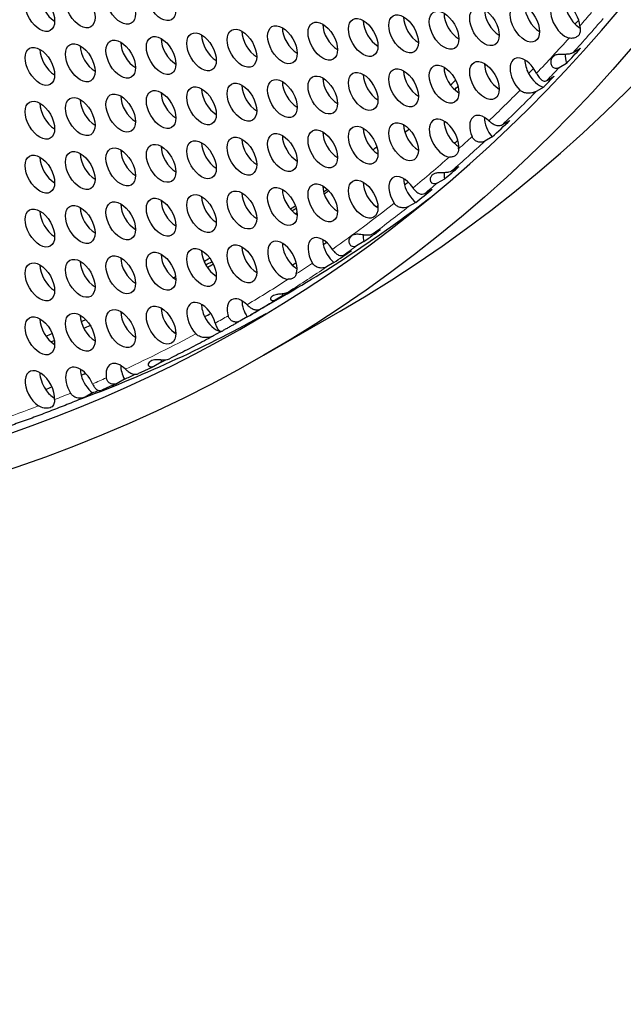
# Model space of a CAD drawing. Units: millimetres. Extents: x 38 to 445, y -144 to 385.
# Drawn here: x 205 to 222, y -144 to -115 of the extents above; entities that cross this region are included whole.
import ezdxf

# ---------------------------------------------------------------- set-up
doc = ezdxf.new("R2010")
doc.units = ezdxf.units.MM
doc.header["$LTSCALE"] = 2
doc.layers.add('Visible (ISO)', color=7, linetype='Continuous', lineweight=25)
doc.layers.add('Visible Narrow (ISO)', color=7, linetype='Continuous', lineweight=15)

msp = doc.modelspace()

# ---------------------------------------------------------------- linework, layer by layer
at = {"layer": 'Visible (ISO)'}
for p, q in [((220.798, -116.109), (221.011, -115.987)), ((220.602, -116.428), (220.39, -116.55)), ((220.042, -116.916), (220.254, -116.794)), ((219.948, -117.109), (219.735, -117.232)), ((218.763, -118.189), (218.975, -118.067)), ((218.467, -118.542), (218.255, -118.665)), ((217.298, -119.518), (217.51, -119.395)), ((217.09, -119.753), (216.878, -119.875)), ((216.526, -120.168), (216.738, -120.045)), ((216.267, -120.425), (216.055, -120.548)), ((215.042, -121.326), (215.254, -121.204)), ((214.772, -121.556), (214.56, -121.679)), ((214.2, -121.934), (214.413, -121.812)), ((213.909, -122.16), (213.697, -122.282)), ((212.589, -123.008), (212.801, -122.885)), ((211.508, -123.666), (212.427, -123.135)), ((212.426, -123.119), (212.214, -123.241)), ((211.796, -123.494), (212.008, -123.372)), ((211.894, -124.824), (214.086, -123.559)), ((211.413, -123.721), (211.2, -123.843)), ((210.648, -124.148), (210.436, -124.27)), ((208.934, -125.025), (208.722, -125.148)), ((207.88, -125.513), (207.668, -125.636)), ((206.957, -125.91), (206.745, -126.032))]:
    msp.add_line(p, q, dxfattribs=at)
for centre, major_axis, start_param, end_param in [((155.488, -22.064), (-58.598, 101.495), 3.141593, 6.283185), ((153.296, -23.329), (58.098, -100.629), 5.082947, 10.624457), ((205.868, -114.715), (0.3, -0.52), 3.926991, 5.497787), ((219.83, -115.019), (0.3, -0.52), 3.926991, 5.497787), ((220.57, -115.16), (-0.3, 0.52), 4.047825, 8.899273), ((220.994, -114.915), (0.3, -0.52), 3.926991, 5.158747), ((217.503, -115.227), (0.3, -0.52), 3.926991, 5.497787), ((218.667, -115.123), (0.3, -0.52), 3.926991, 5.497787), ((214.012, -115.539), (0.3, -0.52), 3.926991, 5.497787), ((215.176, -115.435), (0.3, -0.52), 3.926991, 5.497787), ((216.34, -115.331), (0.3, -0.52), 3.926991, 5.497787), ((153.508, -23.207), (57.7, -99.939), 0.185334, 0.187577), ((220.994, -114.915), (0.3, -0.52), 5.158747, 5.503668), ((210.522, -115.85), (0.3, -0.52), 3.926991, 5.497787), ((211.685, -115.747), (0.3, -0.52), 3.926991, 5.497787), ((212.849, -115.643), (0.3, -0.52), 3.926991, 5.497787), ((208.195, -116.058), (0.3, -0.52), 3.926991, 5.497787), ((209.358, -115.954), (0.3, -0.52), 3.926991, 5.497787), ((205.868, -116.266), (0.3, -0.52), 3.926991, 5.497787), ((207.031, -116.162), (0.3, -0.52), 3.926991, 5.497787), ((220.994, -116.467), (0.3, -0.52), 3.786164, 4.320017), ((153.508, -23.207), (58, -100.459), 0.17248, 0.181194), ((218.667, -116.674), (0.3, -0.52), 3.926991, 5.497787), ((219.406, -116.816), (-0.3, 0.52), 4.58633, 8.303935), ((219.83, -116.571), (0.3, -0.52), 3.926991, 4.656566), ((215.176, -116.986), (0.3, -0.52), 3.926991, 5.497787), ((216.34, -116.882), (0.3, -0.52), 3.926991, 5.497787), ((217.503, -116.778), (0.3, -0.52), 3.926991, 5.497787), ((153.508, -23.207), (57.7, -99.939), 0.156871, 0.159889), ((219.83, -116.571), (0.3, -0.52), 4.656566, 5.777734), ((212.849, -117.194), (0.3, -0.52), 3.926991, 5.497787), ((214.012, -117.09), (0.3, -0.52), 3.926991, 5.497787), ((153.72, -23.084), (57, -98.727), 0.122616, 0.125596), ((153.508, -23.207), (58, -100.459), 0.158746, 0.165149), ((209.358, -117.506), (0.3, -0.52), 3.926991, 5.497787), ((210.522, -117.402), (0.3, -0.52), 3.926991, 5.497787), ((211.685, -117.298), (0.3, -0.52), 3.926991, 5.497787), ((153.65, -23.125), (57.098, -98.897), 0.124191, 0.126157), ((205.868, -117.817), (0.3, -0.52), 3.926991, 5.497787), ((207.031, -117.713), (0.3, -0.52), 3.926991, 5.497787), ((208.195, -117.61), (0.3, -0.52), 3.926991, 5.497787), ((218.242, -118.471), (-0.3, 0.52), 5.192428, 7.641322), ((217.079, -118.575), (-0.3, 0.52), 3.795784, 9.007522), ((217.503, -118.33), (0.3, -0.52), 3.926991, 5.197313), ((218.667, -118.226), (0.3, -0.52), 3.926991, 5.007082), ((153.508, -23.207), (58, -100.459), 0.128585, 0.138796), ((214.012, -118.641), (0.3, -0.52), 3.926991, 5.497787), ((215.176, -118.538), (0.3, -0.52), 3.926991, 5.497787), ((216.34, -118.434), (0.3, -0.52), 3.926991, 5.497787), ((153.72, -23.084), (57, -98.727), 0.095887, 0.096137), ((153.65, -23.125), (57.098, -98.897), 0.0959, 0.098213), ((210.522, -118.953), (0.3, -0.52), 3.926991, 5.497787), ((211.685, -118.849), (0.3, -0.52), 3.926991, 5.497787), ((212.849, -118.745), (0.3, -0.52), 3.926991, 5.497787), ((153.508, -23.207), (57.7, -99.939), 0.113613, 0.115585), ((217.503, -118.33), (0.3, -0.52), 5.197313, 5.497787), ((207.031, -119.265), (0.3, -0.52), 3.926991, 5.497787), ((208.195, -119.161), (0.3, -0.52), 3.926991, 5.497787), ((209.358, -119.057), (0.3, -0.52), 3.926991, 5.497787), ((153.72, -23.084), (57, -98.727), 0.078809, 0.080992), ((205.868, -119.369), (0.3, -0.52), 3.926991, 5.497787), ((217.503, -119.881), (0.3, -0.52), 3.770908, 4.154602), ((153.508, -23.207), (58, -100.459), 0.101563, 0.109713), ((215.176, -120.089), (0.3, -0.52), 3.926991, 5.391283), ((215.915, -120.23), (-0.3, 0.52), 4.804608, 7.942386), ((216.34, -119.985), (0.3, -0.52), 3.926991, 4.277645), ((153.508, -23.207), (57.7, -99.939), 0.085813, 0.087814), ((211.685, -120.401), (0.3, -0.52), 3.926991, 5.497787), ((212.849, -120.297), (0.3, -0.52), 3.926991, 5.497787), ((214.012, -120.193), (0.3, -0.52), 3.926991, 5.497787), ((153.72, -23.084), (57, -98.727), 0.051687, 0.052123), ((155.488, -22.064), (57, -98.727), 0.019888, 0.021851), ((153.65, -23.125), (57.098, -98.897), 0.05183, 0.054254), ((216.34, -119.985), (0.3, -0.52), 4.277645, 5.324848), ((153.508, -23.207), (58, -100.459), 0.085829, 0.094795), ((209.358, -120.608), (0.3, -0.52), 3.926991, 5.497787), ((210.522, -120.504), (0.3, -0.52), 3.926991, 5.497787), ((154.427, -22.676), (58, -100.459), 0, 0.077127), ((205.868, -120.92), (0.3, -0.52), 3.926991, 5.497787), ((207.031, -120.816), (0.3, -0.52), 3.926991, 5.497787), ((208.195, -120.712), (0.3, -0.52), 3.926991, 5.497787), ((153.72, -23.084), (57, -98.727), 0.034499, 0.037131), ((155.488, -22.064), (57, -98.727), 0.003703, 0.005861), ((153.65, -23.125), (57.098, -98.897), 0.036539, 0.037443), ((153.508, -23.207), (57.7, -99.939), 0.070532, 0.071318), ((215.176, -120.089), (0.3, -0.52), 5.391283, 5.497787), ((153.508, -23.207), (58, -100.459), 0.057987, 0.06687), ((212.425, -122.093), (0.3, -0.52), 0.451573, 5.893895), ((213.588, -121.989), (-0.3, 0.52), 4.786767, 7.873328), ((214.012, -121.744), (0.3, -0.52), 3.926991, 4.20442), ((153.508, -23.207), (57.7, -99.939), 0.042443, 0.044136), ((215.176, -121.64), (0.3, -0.52), 3.839783, 4.236666), ((210.522, -122.056), (0.3, -0.52), 3.926991, 5.497787), ((211.685, -121.952), (0.3, -0.52), 3.926991, 5.497787), ((153.65, -23.125), (57.098, -98.897), 0.009036, 0.00923), ((212.849, -121.848), (0.3, -0.52), 3.926991, 5.167284), ((214.012, -121.744), (0.3, -0.52), 4.20442, 5.252024), ((153.508, -23.207), (58, -100.459), 0.042305, 0.051419), ((207.031, -122.367), (0.3, -0.52), 3.926991, 5.497787), ((208.195, -122.264), (0.3, -0.52), 3.926991, 5.497787), ((209.358, -122.16), (0.3, -0.52), 3.926991, 5.497787), ((153.72, -23.084), (57, -98.727), 6.273557, 6.276439), ((155.488, -22.064), (57.098, -98.897), 6.2425, 6.24558), ((205.868, -122.471), (0.3, -0.52), 3.926991, 5.497787), ((153.65, -23.125), (57.098, -98.897), 6.274755, 6.277738), ((153.508, -23.207), (57.7, -99.939), 0.026402, 0.028418), ((212.849, -121.848), (0.3, -0.52), 5.167284, 5.497787), ((153.72, -23.084), (57, -98.727), 6.258302, 6.259464), ((155.488, -22.064), (57.098, -98.897), 6.227748, 6.228131), ((153.508, -23.207), (58, -100.459), 0.01595, 0.022553), ((210.098, -123.852), (-0.3, 0.52), 4.299944, 8.241681), ((211.261, -123.748), (-0.3, 0.52), 5.1455, 7.427885), ((211.685, -123.503), (0.3, -0.52), 3.926991, 4.799056), ((212.849, -123.399), (0.3, -0.52), 3.701326, 3.853121), ((209.358, -123.711), (0.3, -0.52), 3.926991, 5.388347), ((210.522, -123.607), (0.3, -0.52), 3.926991, 4.588904), ((153.508, -23.207), (58, -100.459), 6.281538, 6.291847), ((205.868, -124.023), (0.3, -0.52), 3.926991, 5.497787), ((207.031, -123.919), (0.3, -0.52), 3.926991, 5.497787), ((153.72, -23.084), (57, -98.727), 6.213814, 6.215972), ((154.427, -22.676), (58.098, -100.629), 6.187409, 6.273448), ((208.195, -123.815), (0.3, -0.52), 3.926991, 5.497787), ((153.65, -23.125), (57.098, -98.897), 6.232315, 6.232321), ((153.508, -23.207), (57.7, -99.939), 6.265645, 6.268618), ((210.522, -123.607), (0.3, -0.52), 4.588904, 5.799894), ((153.65, -23.125), (57.098, -98.897), 6.214696, 6.217755), ((153.508, -23.207), (58, -100.459), 6.268466, 6.268866), ((153.72, -23.084), (57, -98.727), 6.197226, 6.200157), ((153.65, -23.125), (57.098, -98.897), 6.199293, 6.200832), ((153.508, -23.207), (57.7, -99.939), 6.250839, 6.25158), ((209.358, -123.711), (0.3, -0.52), 5.388347, 5.497787), ((153.508, -23.207), (58, -100.459), 6.239735, 6.242223), ((209.358, -125.262), (0.3, -0.52), 3.79439, 3.943422), ((205.444, -125.819), (-0.3, 0.52), 3.843875, 8.546809), ((206.607, -125.715), (-0.3, 0.52), 4.511182, 7.911873), ((207.031, -125.47), (0.3, -0.52), 3.926991, 4.261178), ((207.771, -125.611), (-0.3, 0.52), 5.173189, 7.282037), ((208.195, -125.366), (0.3, -0.52), 3.926991, 4.662463), ((205.868, -125.574), (0.3, -0.52), 3.926991, 4.828529), ((153.508, -23.207), (57.7, -99.939), 6.206698, 6.208782), ((207.031, -125.47), (0.3, -0.52), 4.261178, 5.322513), ((153.508, -23.207), (58, -100.459), 6.222441, 6.227469), ((153.508, -23.207), (57.7, -99.939), 6.190251, 6.1932), ((205.868, -125.574), (0.3, -0.52), 4.828529, 5.497787), ((153.508, -23.207), (58, -100.459), 6.207512, 6.210254)]:
    msp.add_ellipse(centre, major_axis=major_axis, ratio=0.57735, start_param=start_param, end_param=end_param, dxfattribs=at)
for centre, major_axis in [((153.296, -23.329), (-58.598, 101.495)), ((207.771, -114.752), (-0.3, 0.52)), ((208.934, -114.648), (-0.3, 0.52)), ((205.444, -114.96), (-0.3, 0.52)), ((206.607, -114.856), (-0.3, 0.52)), ((218.242, -115.368), (-0.3, 0.52)), ((219.406, -115.264), (-0.3, 0.52)), ((214.752, -115.68), (-0.3, 0.52)), ((215.915, -115.576), (-0.3, 0.52)), ((217.079, -115.472), (-0.3, 0.52)), ((212.425, -115.888), (-0.3, 0.52)), ((213.588, -115.784), (-0.3, 0.52)), ((208.934, -116.199), (-0.3, 0.52)), ((210.098, -116.095), (-0.3, 0.52)), ((211.261, -115.991), (-0.3, 0.52)), ((205.444, -116.511), (-0.3, 0.52)), ((206.607, -116.407), (-0.3, 0.52)), ((207.771, -116.303), (-0.3, 0.52)), ((217.079, -117.023), (-0.3, 0.52)), ((218.242, -116.919), (-0.3, 0.52)), ((213.588, -117.335), (-0.3, 0.52)), ((214.752, -117.231), (-0.3, 0.52)), ((215.915, -117.127), (-0.3, 0.52)), ((210.098, -117.647), (-0.3, 0.52)), ((211.261, -117.543), (-0.3, 0.52)), ((212.425, -117.439), (-0.3, 0.52)), ((207.771, -117.854), (-0.3, 0.52)), ((208.934, -117.751), (-0.3, 0.52)), ((205.444, -118.062), (-0.3, 0.52)), ((206.607, -117.958), (-0.3, 0.52)), ((214.752, -118.782), (-0.3, 0.52)), ((215.915, -118.679), (-0.3, 0.52)), ((212.425, -118.99), (-0.3, 0.52)), ((213.588, -118.886), (-0.3, 0.52)), ((208.934, -119.302), (-0.3, 0.52)), ((210.098, -119.198), (-0.3, 0.52)), ((211.261, -119.094), (-0.3, 0.52)), ((205.444, -119.614), (-0.3, 0.52)), ((206.607, -119.51), (-0.3, 0.52)), ((207.771, -119.406), (-0.3, 0.52)), ((213.588, -120.438), (-0.3, 0.52)), ((214.752, -120.334), (-0.3, 0.52)), ((210.098, -120.749), (-0.3, 0.52)), ((211.261, -120.645), (-0.3, 0.52)), ((212.425, -120.542), (-0.3, 0.52)), ((206.607, -121.061), (-0.3, 0.52)), ((207.771, -120.957), (-0.3, 0.52)), ((208.934, -120.853), (-0.3, 0.52)), ((205.444, -121.165), (-0.3, 0.52)), ((211.261, -122.197), (-0.3, 0.52)), ((208.934, -122.405), (-0.3, 0.52)), ((210.098, -122.301), (-0.3, 0.52)), ((205.444, -122.716), (-0.3, 0.52)), ((206.607, -122.612), (-0.3, 0.52)), ((207.771, -122.509), (-0.3, 0.52)), ((206.607, -124.164), (-0.3, 0.52)), ((207.771, -124.06), (-0.3, 0.52)), ((208.934, -123.956), (-0.3, 0.52)), ((205.444, -124.268), (-0.3, 0.52))]:
    msp.add_ellipse(centre, major_axis=major_axis, ratio=0.57735, dxfattribs=at)
for points, knots in [([(220.991, -115.344), (220.995, -115.385), (220.998, -115.424), (220.999, -115.5), (220.994, -115.536), (220.973, -115.59), (220.96, -115.61), (220.924, -115.647), (220.901, -115.663), (220.837, -115.694), (220.793, -115.705), (220.724, -115.705), (220.701, -115.703), (220.679, -115.697)], [-0.1226852, -0.1226852, -0.1226852, -0.1226852, -0.11017484, -0.11017484, -0.09593947, -0.09593947, -0.08581217, -0.08581217, -0.07516476, -0.07516476, -0.05983978, -0.05983978, -0.05140722, -0.05140722, -0.05140722, -0.05140722]), ([(220.39, -116.55), (220.368, -116.563), (220.346, -116.57), (220.3, -116.574), (220.277, -116.571), (220.232, -116.552), (220.21, -116.534), (220.173, -116.483), (220.162, -116.449), (220.157, -116.375), (220.163, -116.338), (220.187, -116.276), (220.203, -116.251), (220.24, -116.211), (220.262, -116.194), (220.318, -116.168), (220.353, -116.161), (220.428, -116.154), (220.467, -116.155), (220.545, -116.156), (220.581, -116.156), (220.651, -116.152), (220.685, -116.148), (220.747, -116.133), (220.775, -116.123), (220.798, -116.109)], [-0.1315796, -0.1315796, -0.1315796, -0.1315796, -0.122447, -0.122447, -0.1130626, -0.1130626, -0.1019163, -0.1019163, -0.0887018, -0.0887018, -0.0761085, -0.0761085, -0.0658883, -0.0658883, -0.055693, -0.055693, -0.0431657, -0.0431657, -0.0309285, -0.0309285, -0.0202086, -0.0202086, -0.0099605, -0.0099605, 0, 0, 0, 0]), ([(219.741, -116.709), (219.752, -116.732), (219.765, -116.754), (219.802, -116.813), (219.828, -116.845), (219.881, -116.897), (219.907, -116.916), (219.951, -116.933), (219.971, -116.936), (220.008, -116.932), (220.025, -116.926), (220.042, -116.916)], [-0.0490783, -0.0490783, -0.0490783, -0.0490783, -0.04206937, -0.04206937, -0.02919233, -0.02919233, -0.01639619, -0.01639619, -0.00735267, -0.00735267, 0, 0, 0, 0]), ([(219.735, -117.232), (219.718, -117.241), (219.698, -117.25), (219.654, -117.266), (219.63, -117.272), (219.56, -117.285), (219.508, -117.289), (219.413, -117.277), (219.372, -117.265), (219.309, -117.233), (219.286, -117.217), (219.266, -117.197)], [-0.10214095, -0.10214095, -0.10214095, -0.10214095, -0.09400949, -0.09400949, -0.08568358, -0.08568358, -0.06975831, -0.06975831, -0.05667566, -0.05667566, -0.0476919, -0.0476919, -0.0476919, -0.0476919]), ([(218.37, -118.077), (218.375, -118.082), (218.38, -118.087), (218.412, -118.114), (218.44, -118.136), (218.503, -118.175), (218.536, -118.191), (218.605, -118.213), (218.639, -118.218), (218.705, -118.214), (218.735, -118.205), (218.763, -118.189)], [-0.04781206, -0.04781206, -0.04781206, -0.04781206, -0.0455309, -0.0455309, -0.03462361, -0.03462361, -0.02332649, -0.02332649, -0.01157384, -0.01157384, 0, 0, 0, 0]), ([(218.255, -118.665), (218.227, -118.681), (218.194, -118.691), (218.125, -118.697), (218.09, -118.694), (218.023, -118.674), (217.992, -118.658), (217.937, -118.614), (217.915, -118.586), (217.893, -118.547), (217.889, -118.539), (217.886, -118.53)], [-0.09133159, -0.09133159, -0.09133159, -0.09133159, -0.08092344, -0.08092344, -0.07084638, -0.07084638, -0.06138577, -0.06138577, -0.05168589, -0.05168589, -0.04928989, -0.04928989, -0.04928989, -0.04928989]), ([(217.5, -118.882), (217.496, -118.913), (217.49, -118.942), (217.472, -118.998), (217.459, -119.023), (217.424, -119.065), (217.404, -119.081), (217.352, -119.109), (217.319, -119.118), (217.267, -119.123), (217.249, -119.122), (217.232, -119.12)], [-0.10764856, -0.10764856, -0.10764856, -0.10764856, -0.09695797, -0.09695797, -0.08498664, -0.08498664, -0.07430735, -0.07430735, -0.06136828, -0.06136828, -0.05462071, -0.05462071, -0.05462071, -0.05462071]), ([(216.878, -119.875), (216.863, -119.884), (216.848, -119.89), (216.817, -119.897), (216.802, -119.898), (216.764, -119.893), (216.744, -119.883), (216.708, -119.851), (216.695, -119.826), (216.683, -119.768), (216.686, -119.735), (216.708, -119.679), (216.722, -119.656), (216.759, -119.619), (216.78, -119.604), (216.832, -119.58), (216.864, -119.573), (216.937, -119.564), (216.977, -119.564), (217.056, -119.563), (217.092, -119.563), (217.159, -119.559), (217.191, -119.555), (217.25, -119.54), (217.276, -119.53), (217.298, -119.518)], [-0.1245959, -0.1245959, -0.1245959, -0.1245959, -0.1182405, -0.1182405, -0.1117739, -0.1117739, -0.101158, -0.101158, -0.0884185, -0.0884185, -0.0750276, -0.0750276, -0.0641414, -0.0641414, -0.0536627, -0.0536627, -0.0419808, -0.0419808, -0.0296088, -0.0296088, -0.0190944, -0.0190944, -0.0093399, -0.0093399, 0, 0, 0, 0]), ([(216.186, -120.01), (216.192, -120.018), (216.198, -120.026), (216.226, -120.065), (216.25, -120.092), (216.305, -120.141), (216.335, -120.162), (216.394, -120.186), (216.422, -120.192), (216.476, -120.189), (216.501, -120.181), (216.526, -120.168)], [-0.04814855, -0.04814855, -0.04814855, -0.04814855, -0.04511705, -0.04511705, -0.03391338, -0.03391338, -0.02142891, -0.02142891, -0.01021198, -0.01021198, 0, 0, 0, 0]), ([(216.055, -120.548), (216.034, -120.56), (216.011, -120.569), (215.959, -120.581), (215.931, -120.584), (215.864, -120.582), (215.823, -120.575), (215.751, -120.548), (215.72, -120.529), (215.673, -120.488), (215.657, -120.469), (215.643, -120.448)], [-0.09625575, -0.09625575, -0.09625575, -0.09625575, -0.08758039, -0.08758039, -0.07884137, -0.07884137, -0.06665885, -0.06665885, -0.05570382, -0.05570382, -0.04811614, -0.04811614, -0.04811614, -0.04811614]), ([(214.56, -121.679), (214.536, -121.693), (214.51, -121.7), (214.46, -121.702), (214.436, -121.697), (214.393, -121.673), (214.375, -121.653), (214.347, -121.598), (214.342, -121.562), (214.351, -121.492), (214.364, -121.46), (214.398, -121.408), (214.417, -121.389), (214.461, -121.358), (214.486, -121.348), (214.549, -121.334), (214.587, -121.334), (214.667, -121.341), (214.707, -121.347), (214.786, -121.358), (214.822, -121.362), (214.893, -121.364), (214.927, -121.362), (214.99, -121.35), (215.018, -121.34), (215.042, -121.326)], [-0.1359958, -0.1359958, -0.1359958, -0.1359958, -0.1255981, -0.1255981, -0.1150355, -0.1150355, -0.1034384, -0.1034384, -0.0893384, -0.0893384, -0.0768435, -0.0768435, -0.0667459, -0.0667459, -0.0564725, -0.0564725, -0.0435025, -0.0435025, -0.0313191, -0.0313191, -0.0205414, -0.0205414, -0.0101463, -0.0101463, 0, 0, 0, 0]), ([(213.865, -121.778), (213.87, -121.786), (213.875, -121.793), (213.902, -121.831), (213.926, -121.859), (213.98, -121.908), (214.01, -121.929), (214.068, -121.953), (214.096, -121.959), (214.15, -121.956), (214.176, -121.948), (214.2, -121.934)], [-0.0480179, -0.0480179, -0.0480179, -0.0480179, -0.04517045, -0.04517045, -0.03405904, -0.03405904, -0.02167842, -0.02167842, -0.01037442, -0.01037442, 0, 0, 0, 0]), ([(213.697, -122.282), (213.676, -122.294), (213.652, -122.303), (213.6, -122.314), (213.572, -122.317), (213.505, -122.313), (213.466, -122.304), (213.396, -122.275), (213.366, -122.255), (213.322, -122.213), (213.307, -122.193), (213.294, -122.172)], [-0.09623646, -0.09623646, -0.09623646, -0.09623646, -0.08741787, -0.08741787, -0.07854244, -0.07854244, -0.06652772, -0.06652772, -0.05567347, -0.05567347, -0.04826251, -0.04826251, -0.04826251, -0.04826251]), ([(212.826, -122.485), (212.825, -122.487), (212.824, -122.49), (212.81, -122.524), (212.795, -122.552), (212.757, -122.593), (212.736, -122.608), (212.686, -122.631), (212.656, -122.639), (212.613, -122.641), (212.601, -122.641), (212.588, -122.639)], [-0.09826124, -0.09826124, -0.09826124, -0.09826124, -0.09734228, -0.09734228, -0.08462213, -0.08462213, -0.07385587, -0.07385587, -0.06194277, -0.06194277, -0.05728475, -0.05728475, -0.05728475, -0.05728475]), ([(212.214, -123.241), (212.2, -123.249), (212.187, -123.255), (212.162, -123.261), (212.15, -123.262), (212.123, -123.258), (212.109, -123.251), (212.089, -123.225), (212.085, -123.205), (212.096, -123.166), (212.106, -123.149), (212.134, -123.12), (212.152, -123.108), (212.194, -123.087), (212.219, -123.079), (212.28, -123.067), (212.315, -123.063), (212.383, -123.057), (212.416, -123.054), (212.475, -123.046), (212.502, -123.041), (212.55, -123.026), (212.571, -123.018), (212.589, -123.008)], [-0.09599571, -0.09599571, -0.09599571, -0.09599571, -0.09026062, -0.09026062, -0.08434505, -0.08434505, -0.07509288, -0.07509288, -0.06348801, -0.06348801, -0.0540075, -0.0540075, -0.04512328, -0.04512328, -0.03591314, -0.03591314, -0.0253692, -0.0253692, -0.01585616, -0.01585616, -0.00761033, -0.00761033, 0, 0, 0, 0]), ([(211.408, -123.373), (211.413, -123.378), (211.419, -123.384), (211.45, -123.413), (211.478, -123.437), (211.54, -123.477), (211.572, -123.494), (211.639, -123.517), (211.673, -123.523), (211.738, -123.519), (211.769, -123.51), (211.796, -123.494)], [-0.04814239, -0.04814239, -0.04814239, -0.04814239, -0.04567067, -0.04567067, -0.03465622, -0.03465622, -0.0234266, -0.0234266, -0.01168155, -0.01168155, 0, 0, 0, 0]), ([(211.2, -123.844), (211.167, -123.862), (211.135, -123.881), (211.069, -123.918), (211.037, -123.937), (210.971, -123.974), (210.938, -123.992), (210.873, -124.029), (210.84, -124.047), (210.774, -124.084), (210.742, -124.102), (210.709, -124.121)], [2.357841806, 2.357841806, 2.357841806, 2.357841806, 2.359517468, 2.359517468, 2.36119313, 2.36119313, 2.362868792, 2.362868792, 2.364544454, 2.364544454, 2.366220116, 2.366220116, 2.366220116, 2.366220116]), ([(211.2, -123.843), (211.183, -123.854), (211.163, -123.861), (211.122, -123.87), (211.1, -123.872), (211.046, -123.869), (211.014, -123.86), (210.956, -123.829), (210.931, -123.808), (210.889, -123.756), (210.873, -123.725), (210.864, -123.691)], [-0.08318774, -0.08318774, -0.08318774, -0.08318774, -0.07755548, -0.07755548, -0.07192103, -0.07192103, -0.06366126, -0.06366126, -0.05566784, -0.05566784, -0.04742314, -0.04742314, -0.04742314, -0.04742314]), ([(210.493, -123.902), (210.504, -123.94), (210.517, -123.975), (210.551, -124.048), (210.571, -124.081), (210.608, -124.12), (210.624, -124.131), (210.651, -124.137), (210.663, -124.137), (210.687, -124.131), (210.697, -124.127), (210.709, -124.121)], [-0.04820108, -0.04820108, -0.04820108, -0.04820108, -0.03820148, -0.03820148, -0.02391967, -0.02391967, -0.01242758, -0.01242758, -0.00541157, -0.00541157, -0.00042649, -0.00042649, -0.00042649, -0.00042649]), ([(210.432, -124.273), (210.349, -124.318), (210.266, -124.363), (210.099, -124.452), (210.016, -124.496), (209.849, -124.584), (209.765, -124.627), (209.597, -124.714), (209.513, -124.757), (209.345, -124.842), (209.26, -124.884), (209.176, -124.926)], [2.37091524, 2.37091524, 2.37091524, 2.37091524, 2.37511919, 2.37511919, 2.37932314, 2.37932314, 2.38352709, 2.38352709, 2.38773104, 2.38773104, 2.39193499, 2.39193499, 2.39193499, 2.39193499]), ([(210.436, -124.27), (210.427, -124.275), (210.417, -124.28), (210.395, -124.289), (210.384, -124.293), (210.346, -124.304), (210.319, -124.31), (210.246, -124.319), (210.192, -124.32), (210.09, -124.303), (210.045, -124.288), (209.978, -124.249), (209.954, -124.231), (209.933, -124.209)], [-0.10784522, -0.10784522, -0.10784522, -0.10784522, -0.10329864, -0.10329864, -0.09864487, -0.09864487, -0.08898493, -0.08898493, -0.07206755, -0.07206755, -0.05748945, -0.05748945, -0.04805042, -0.04805042, -0.04805042, -0.04805042]), ([(208.722, -125.148), (208.711, -125.154), (208.7, -125.159), (208.679, -125.166), (208.669, -125.168), (208.638, -125.171), (208.62, -125.167), (208.588, -125.148), (208.577, -125.132), (208.568, -125.09), (208.572, -125.064), (208.597, -125.02), (208.613, -125.003), (208.653, -124.975), (208.675, -124.965), (208.728, -124.951), (208.759, -124.948), (208.833, -124.947), (208.875, -124.95), (208.953, -124.956), (208.989, -124.958), (209.055, -124.957), (209.085, -124.954), (209.136, -124.943), (209.157, -124.936), (209.176, -124.926)], [-0.115655, -0.115655, -0.115655, -0.115655, -0.11104, -0.11104, -0.1063715, -0.1063715, -0.0965283, -0.0965283, -0.0850179, -0.0850179, -0.0720478, -0.0720478, -0.0615052, -0.0615052, -0.0515149, -0.0515149, -0.0408342, -0.0408342, -0.028503, -0.028503, -0.0182053, -0.0182053, -0.0088543, -0.0088543, -0.0015184, -0.0015184, -0.0015184, -0.0015184]), ([(207.906, -125.225), (207.912, -125.231), (207.918, -125.237), (207.951, -125.267), (207.98, -125.29), (208.042, -125.331), (208.075, -125.348), (208.143, -125.371), (208.176, -125.376), (208.236, -125.373), (208.262, -125.367), (208.285, -125.356)], [-0.04866191, -0.04866191, -0.04866191, -0.04866191, -0.04595315, -0.04595315, -0.03474446, -0.03474446, -0.02343056, -0.02343056, -0.01172717, -0.01172717, -0.00213733, -0.00213733, -0.00213733, -0.00213733]), ([(208.709, -125.155), (208.681, -125.168), (208.653, -125.182), (208.596, -125.209), (208.568, -125.222), (208.511, -125.249), (208.483, -125.263), (208.427, -125.289), (208.398, -125.303), (208.342, -125.329), (208.313, -125.342), (208.285, -125.356)], [2.399640784, 2.399640784, 2.399640784, 2.399640784, 2.401031453, 2.401031453, 2.402422121, 2.402422121, 2.40381279, 2.40381279, 2.405203458, 2.405203458, 2.406594127, 2.406594127, 2.406594127, 2.406594127]), ([(207.668, -125.636), (207.649, -125.647), (207.629, -125.654), (207.587, -125.663), (207.565, -125.664), (207.513, -125.658), (207.483, -125.647), (207.43, -125.614), (207.407, -125.592), (207.372, -125.538), (207.361, -125.508), (207.356, -125.476)], [-0.06200101, -0.06200101, -0.06200101, -0.06200101, -0.05761279, -0.05761279, -0.05322213, -0.05322213, -0.04713572, -0.04713572, -0.04106411, -0.04106411, -0.03504207, -0.03504207, -0.03504207, -0.03504207]), ([(206.961, -125.649), (206.967, -125.662), (206.973, -125.675), (206.997, -125.722), (207.017, -125.751), (207.061, -125.802), (207.086, -125.821), (207.134, -125.842), (207.156, -125.846), (207.194, -125.842), (207.208, -125.838), (207.223, -125.832)], [-0.04916646, -0.04916646, -0.04916646, -0.04916646, -0.04477089, -0.04477089, -0.03277854, -0.03277854, -0.01974254, -0.01974254, -0.00917881, -0.00917881, -0.00287871, -0.00287871, -0.00287871, -0.00287871]), ([(207.649, -125.645), (207.621, -125.658), (207.593, -125.67), (207.536, -125.696), (207.508, -125.708), (207.451, -125.733), (207.422, -125.745), (207.365, -125.77), (207.337, -125.783), (207.28, -125.807), (207.252, -125.82), (207.223, -125.832)], [2.416938996, 2.416938996, 2.416938996, 2.416938996, 2.418316463, 2.418316463, 2.41969393, 2.41969393, 2.421071398, 2.421071398, 2.422448865, 2.422448865, 2.423826332, 2.423826332, 2.423826332, 2.423826332]), ([(206.721, -126.044), (206.574, -126.105), (206.426, -126.165), (206.13, -126.284), (205.982, -126.342), (205.684, -126.457), (205.535, -126.514), (205.235, -126.626), (205.085, -126.681), (204.784, -126.789), (204.633, -126.842), (204.482, -126.894)], [2.43188013, 2.43188013, 2.43188013, 2.43188013, 2.43893761, 2.43893761, 2.44599509, 2.44599509, 2.45305257, 2.45305257, 2.46011005, 2.46011005, 2.46716753, 2.46716753, 2.46716753, 2.46716753]), ([(205.866, -126.104), (205.866, -126.111), (205.865, -126.118), (205.86, -126.18), (205.854, -126.222), (205.828, -126.278), (205.814, -126.296), (205.777, -126.32), (205.758, -126.329), (205.71, -126.343), (205.68, -126.348), (205.595, -126.351), (205.537, -126.344), (205.454, -126.313), (205.428, -126.3), (205.404, -126.284)], [-0.13831801, -0.13831801, -0.13831801, -0.13831801, -0.13559137, -0.13559137, -0.1150312, -0.1150312, -0.10148643, -0.10148643, -0.09153468, -0.09153468, -0.07989278, -0.07989278, -0.06110473, -0.06110473, -0.05147858, -0.05147858, -0.05147858, -0.05147858]), ([(206.745, -126.032), (206.726, -126.043), (206.705, -126.051), (206.657, -126.062), (206.631, -126.065), (206.563, -126.064), (206.519, -126.056), (206.44, -126.026), (206.407, -126.006), (206.357, -125.962), (206.339, -125.941), (206.325, -125.918)], [-0.09800894, -0.09800894, -0.09800894, -0.09800894, -0.08960906, -0.08960906, -0.08109694, -0.08109694, -0.06755557, -0.06755557, -0.05589211, -0.05589211, -0.04766107, -0.04766107, -0.04766107, -0.04766107])]:
    msp.add_open_spline(points, degree=3, knots=knots, dxfattribs=at)
at = {"layer": 'Visible Narrow (ISO)'}
for centre, major_axis, start_param, end_param in [((153.084, -23.452), (57.85, -100.199), 0.193767, 0.201147), ((153.296, -23.329), (58, -100.459), 0.181194, 0.199974), ((153.084, -23.452), (57.85, -100.199), 0.166919, 0.186961), ((153.296, -23.329), (58, -100.459), 0.165149, 0.17248), ((153.084, -23.452), (57.85, -100.199), 0.138568, 0.156975), ((153.296, -23.329), (58, -100.459), 0.138796, 0.158746), ((153.296, -23.329), (58, -100.459), 0.109713, 0.128585), ((153.084, -23.452), (57.85, -100.199), 0.121115, 0.128812), ((153.084, -23.452), (57.85, -100.199), 0.095498, 0.11582), ((153.296, -23.329), (58, -100.459), 0.094795, 0.101563), ((153.084, -23.452), (57.85, -100.199), 0.052046, 0.085126), ((153.296, -23.329), (58, -100.459), 0.06687, 0.085829), ((153.296, -23.329), (58, -100.459), 0.051419, 0.057987), ((153.296, -23.329), (58, -100.459), 0.022553, 0.042305), ((153.084, -23.452), (57.85, -100.199), 0.033258, 0.041678), ((153.084, -23.452), (57.85, -100.199), 0.008222, 0.029025), ((153.296, -23.329), (58, -100.459), 0.008662, 0.01595), ((153.084, -23.452), (57.85, -100.199), 6.275589, 6.281978), ((153.084, -23.452), (57.85, -100.199), 6.232123, 6.266036), ((153.084, -23.452), (57.85, -100.199), 6.21667, 6.223104), ((153.084, -23.452), (57.85, -100.199), 6.199026, 6.206385), ((153.084, -23.452), (57.85, -100.199), 6.155698, 6.191658)]:
    msp.add_ellipse(centre, major_axis=major_axis, ratio=0.57735, start_param=start_param, end_param=end_param, dxfattribs=at)

doc.saveas('drawing.dxf')
